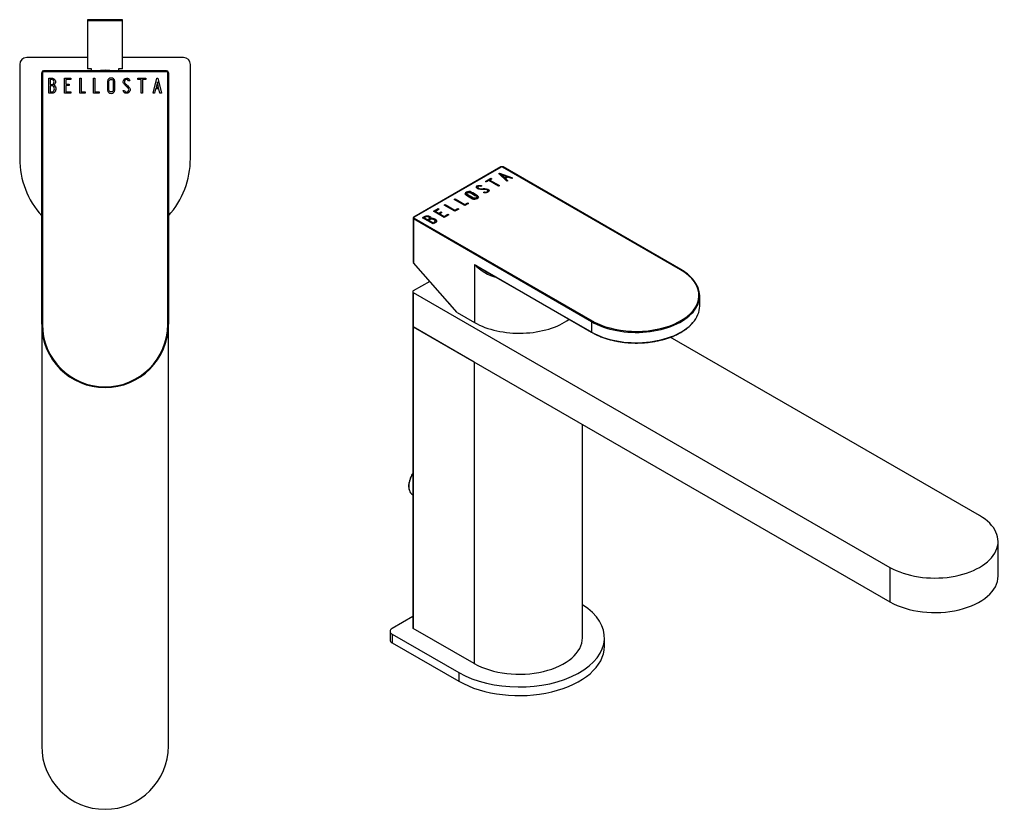
# Model space of a CAD drawing. Units: inches. Extents: x -327 to -17, y -56 to 328.
# Drawn here: x -327 to -48, y -56 to 169 of the extents above; entities that cross this region are included whole.
import ezdxf

# ---------------------------------------------------------------- set-up
doc = ezdxf.new("R2010")
doc.units = ezdxf.units.IN
for name, color, linetype in [('056046', 7, 'Continuous'), ('096009', 7, 'Continuous'), ('705002', 7, 'Continuous'), ('722001', 7, 'Continuous'), ('726002', 7, 'Continuous'), ('726003', 7, 'Continuous'), ('726016', 7, 'Continuous'), ('Default', 7, 'Continuous')]:
    doc.layers.add(name, color=color, linetype=linetype)

# ---------------------------------------------------------------- blocks, each defined once
blk = doc.blocks.new('SE14')
at = {"layer": '056046', "color": 7, "linetype": 'Continuous', "ltscale": 25.4}
for p, q in [((-307.98, 168.65), (-297.98, 168.65)), ((-307.98, 168.65), (-307.98, 154.85)), ((-298.18, 168.85), (-307.78, 168.85)), ((-297.98, 154.85), (-297.98, 168.65)), ((-306.83, 154.85), (-307.98, 154.85)), ((-306.83, 154.35), (-306.83, 154.85)), ((-297.98, 154.85), (-299.13, 154.85)), ((-299.13, 154.85), (-299.13, 154.35))]:
    blk.add_line(p, q, dxfattribs=at)
for centre, start, end in [((-307.78, 168.65), 90, 180), ((-298.18, 168.65), 0, 90)]:
    blk.add_arc(centre, 0.2, start, end, dxfattribs=at)
at = {"layer": '705002', "color": 7, "linetype": 'Continuous', "ltscale": 25.4}
blk.add_line((-305.67, 154.25), (-305.6, 154.26), dxfattribs=at)
blk.add_arc((-302.98, 135.72), 18.73, 81.6195, 98.0632, dxfattribs=at)
at = {"layer": '722001', "color": 7, "linetype": 'Continuous', "ltscale": 25.4}
for p, q in [((-320.48, 154.25), (-285.48, 154.25)), ((-320.48, 154.25), (-320.48, 154.05)), ((-285.48, 154.05), (-320.48, 154.05)), ((-285.48, 154.05), (-285.48, 154.25)), ((-320.98, 82.25), (-320.98, 153.75)), ((-320.98, 153.75), (-320.78, 153.75)), ((-320.78, 153.75), (-320.78, 82.25)), ((-318.98, 147.93), (-318.98, 152.22)), ((-318.57, 151.83), (-318.57, 150.46)), ((-314.52, 147.93), (-314.52, 152.22)), ((-314.52, 152.22), (-312.66, 152.22)), ((-312.66, 151.83), (-314.14, 151.83)), ((-314.14, 151.83), (-314.14, 150.48)), ((-312.66, 152.22), (-312.66, 151.83)), ((-310.19, 147.93), (-310.19, 152.22)), ((-310.19, 152.22), (-309.8, 152.22)), ((-309.8, 152.22), (-309.8, 148.32)), ((-306.23, 147.93), (-306.23, 152.22)), ((-306.23, 152.22), (-305.84, 152.22)), ((-305.84, 152.22), (-305.84, 148.32)), ((-295.93, 151.43), (-296.33, 151.43)), ((-296, 151.67), (-295.93, 151.43)), ((-293.66, 151.82), (-293.66, 152.22)), ((-293.66, 152.22), (-291.41, 152.22)), ((-292.72, 151.82), (-293.66, 151.82)), ((-292.72, 147.93), (-292.72, 151.82)), ((-291.41, 151.82), (-292.33, 151.82)), ((-292.33, 151.82), (-292.33, 147.93)), ((-291.41, 152.22), (-291.41, 151.82)), ((-289.32, 147.93), (-288.27, 152.22)), ((-288.12, 151.19), (-288.49, 149.6)), ((-288.27, 152.22), (-287.97, 152.22)), ((-287.76, 149.6), (-288.12, 151.19)), ((-287.97, 152.22), (-286.98, 147.93)), ((-285.18, 82.25), (-285.18, 153.75)), ((-285.18, 153.75), (-284.98, 153.75)), ((-284.98, 153.75), (-284.98, 82.25)), ((-318.57, 150.08), (-318.57, 148.32)), ((-314.14, 150.48), (-313.21, 150.48)), ((-313.21, 150.1), (-314.14, 150.1)), ((-314.14, 150.1), (-314.14, 148.31)), ((-314.14, 148.31), (-312.66, 148.31)), ((-313.21, 150.48), (-313.21, 150.1)), ((-312.66, 148.31), (-312.66, 147.93)), ((-309.8, 148.32), (-308.61, 148.32)), ((-308.61, 148.32), (-308.61, 147.93)), ((-305.84, 148.32), (-304.66, 148.32)), ((-304.66, 148.32), (-304.66, 147.93)), ((-297.78, 148.43), (-297.87, 148.73)), ((-297.87, 148.73), (-297.5, 148.73)), ((-288.61, 149.21), (-288.93, 147.93)), ((-287.67, 149.21), (-288.61, 149.21)), ((-288.49, 149.6), (-287.76, 149.6)), ((-287.37, 147.93), (-287.67, 149.21)), ((-312.66, 147.93), (-314.52, 147.93)), ((-308.61, 147.93), (-310.19, 147.93)), ((-304.66, 147.93), (-306.23, 147.93)), ((-292.33, 147.93), (-292.72, 147.93)), ((-288.93, 147.93), (-289.32, 147.93)), ((-286.98, 147.93), (-287.37, 147.93)), ((-320.98, 82.25), (-320.78, 82.25)), ((-285.18, 82.25), (-284.98, 82.25))]:
    blk.add_line(p, q, dxfattribs=at)
for centre, radius, start, end in [((-320.48, 153.75), 0.5, 90, 180), ((-320.48, 153.75), 0.3, 90, 180), ((-285.48, 153.75), 0.5, 0, 90), ((-285.48, 153.75), 0.3, 0, 90), ((-302.98, 82.25), 18, 180, 360), ((-302.98, 82.25), 17.8, 180, 360)]:
    blk.add_arc(centre, radius, start, end, dxfattribs=at)
for points, knots in [([(-318.98, 152.22), (-318.76, 152.22), (-318.54, 152.22), (-318.31, 152.22), (-317.7, 152.22), (-317.31, 152.02), (-317.14, 151.61), (-317.09, 151.48), (-317.07, 151.33), (-317.07, 150.97), (-317.1, 150.8), (-317.18, 150.66), (-317.23, 150.55), (-317.34, 150.42), (-317.49, 150.25)], [0, 0, 0, 0, 0.185694, 0.185694, 0.185694, 0.581176, 0.581176, 0.581176, 0.704726, 0.704726, 0.855456, 0.855456, 0.855456, 1, 1, 1, 1]), ([(-317.45, 151.16), (-317.45, 151.38), (-317.52, 151.54), (-317.66, 151.66), (-317.79, 151.77), (-317.97, 151.83), (-318.19, 151.83), (-318.32, 151.83), (-318.45, 151.83), (-318.57, 151.83)], [0, 0, 0, 0, 0.372175, 0.372175, 0.372175, 0.744636, 0.744636, 0.744636, 1, 1, 1, 1]), ([(-318.57, 150.46), (-318.36, 150.46), (-318.15, 150.46), (-317.93, 150.46), (-317.79, 150.46), (-317.67, 150.54), (-317.58, 150.71), (-317.5, 150.86), (-317.45, 151.01), (-317.45, 151.16)], [0, 0, 0, 0, 0.409997, 0.409997, 0.409997, 0.701848, 0.701848, 0.701848, 1, 1, 1, 1]), ([(-300.23, 148.76), (-300.23, 148.5), (-300.34, 148.29), (-300.55, 148.12), (-300.75, 147.97), (-300.98, 147.9), (-301.5, 147.9), (-301.73, 147.98), (-301.94, 148.13), (-302.16, 148.3), (-302.27, 148.51), (-302.27, 148.76), (-302.27, 149.64), (-302.27, 150.51), (-302.27, 151.38), (-302.27, 151.66), (-302.16, 151.87), (-301.94, 152.04), (-301.74, 152.18), (-301.51, 152.25), (-300.98, 152.25), (-300.75, 152.17), (-300.55, 152.02), (-300.34, 151.85), (-300.23, 151.64), (-300.23, 151.38), (-300.23, 150.51), (-300.23, 149.63), (-300.23, 148.76)], [0, 0, 0, 0, 0.065711, 0.065711, 0.065711, 0.132952, 0.132952, 0.198532, 0.198532, 0.198532, 0.264847, 0.264847, 0.264847, 0.49889, 0.49889, 0.49889, 0.567221, 0.567221, 0.567221, 0.633743, 0.633743, 0.699454, 0.699454, 0.699454, 0.765411, 0.765411, 0.765411, 1, 1, 1, 1]), ([(-300.63, 148.82), (-300.63, 149.65), (-300.63, 150.48), (-300.63, 151.32), (-300.63, 151.48), (-300.69, 151.61), (-300.81, 151.71), (-300.92, 151.8), (-301.06, 151.85), (-301.38, 151.85), (-301.51, 151.81), (-301.64, 151.73), (-301.81, 151.63), (-301.89, 151.5), (-301.89, 151.32), (-301.89, 150.49), (-301.89, 149.65), (-301.89, 148.82), (-301.89, 148.65), (-301.81, 148.52), (-301.64, 148.42), (-301.51, 148.33), (-301.37, 148.29), (-301.09, 148.29), (-300.96, 148.33), (-300.84, 148.41), (-300.7, 148.51), (-300.63, 148.65), (-300.63, 148.82)], [0, 0, 0, 0, 0.288367, 0.288367, 0.288367, 0.340198, 0.340198, 0.340198, 0.394382, 0.394382, 0.442191, 0.442191, 0.442191, 0.500217, 0.500217, 0.500217, 0.789315, 0.789315, 0.789315, 0.846578, 0.846578, 0.846578, 0.895123, 0.895123, 0.944797, 0.944797, 0.944797, 1, 1, 1, 1]), ([(-297.5, 148.73), (-297.43, 148.57), (-297.36, 148.47), (-297.32, 148.42), (-297.22, 148.32), (-297.09, 148.27), (-296.73, 148.27), (-296.56, 148.34), (-296.44, 148.47), (-296.31, 148.6), (-296.25, 148.77), (-296.25, 149.19), (-296.39, 149.43), (-296.65, 149.68), (-296.78, 149.8), (-297.03, 150.03), (-297.41, 150.38), (-297.69, 150.64), (-297.82, 150.89), (-297.82, 151.45), (-297.74, 151.71), (-297.59, 151.91), (-297.42, 152.12), (-297.19, 152.23), (-296.43, 152.23), (-296.14, 152.05), (-296, 151.67)], [0, 0, 0, 0, 0.048835, 0.048835, 0.048835, 0.106697, 0.106697, 0.181092, 0.181092, 0.181092, 0.271968, 0.271968, 0.368614, 0.368614, 0.368614, 0.508902, 0.508902, 0.508902, 0.609862, 0.609862, 0.738718, 0.738718, 0.738718, 0.844128, 0.844128, 1, 1, 1, 1]), ([(-296.33, 151.43), (-296.38, 151.7), (-296.56, 151.83), (-297.06, 151.83), (-297.21, 151.77), (-297.31, 151.63), (-297.4, 151.51), (-297.45, 151.35), (-297.45, 150.98), (-297.31, 150.76), (-297.04, 150.5), (-296.9, 150.38), (-296.65, 150.14), (-296.27, 149.78), (-296, 149.52), (-295.86, 149.26), (-295.86, 149.02)], [0, 0, 0, 0, 0.173905, 0.173905, 0.27789, 0.27789, 0.27789, 0.427301, 0.427301, 0.566752, 0.566752, 0.566752, 0.800829, 0.800829, 0.800829, 1, 1, 1, 1]), ([(-316.95, 149.16), (-316.95, 148.89), (-317.04, 148.62), (-317.22, 148.36), (-317.41, 148.07), (-317.64, 147.93), (-317.91, 147.93), (-318.26, 147.93), (-318.62, 147.93), (-318.98, 147.93)], [0, 0, 0, 0, 0.308043, 0.308043, 0.308043, 0.614915, 0.614915, 0.614915, 1, 1, 1, 1]), ([(-317.35, 149.16), (-317.35, 149.37), (-317.41, 149.56), (-317.54, 149.76), (-317.68, 149.97), (-317.84, 150.08), (-318.04, 150.08), (-318.22, 150.08), (-318.4, 150.08), (-318.57, 150.08)], [0, 0, 0, 0, 0.353452, 0.353452, 0.353452, 0.701298, 0.701298, 0.701298, 1, 1, 1, 1]), ([(-318.57, 148.32), (-318.37, 148.32), (-318.18, 148.32), (-317.98, 148.32), (-317.78, 148.32), (-317.62, 148.41), (-317.5, 148.61), (-317.4, 148.77), (-317.35, 148.96), (-317.35, 149.16)], [0, 0, 0, 0, 0.338989, 0.338989, 0.338989, 0.667999, 0.667999, 0.667999, 1, 1, 1, 1]), ([(-295.86, 149.02), (-295.86, 148.68), (-295.96, 148.42), (-296.15, 148.23), (-296.35, 148.03), (-296.6, 147.92), (-297.16, 147.92), (-297.35, 147.98), (-297.5, 148.09), (-297.55, 148.13), (-297.64, 148.25), (-297.78, 148.43)], [0, 0, 0, 0, 0.310892, 0.310892, 0.310892, 0.619798, 0.619798, 0.840008, 0.840008, 0.840008, 1, 1, 1, 1])]:
    blk.add_open_spline(points, degree=3, knots=knots, dxfattribs=at)
blk.add_open_spline([(-317.49, 150.25), (-317.13, 149.94), (-316.95, 149.57), (-316.95, 149.16)], degree=3, dxfattribs=at)
at = {"layer": '726002', "color": 7, "linetype": 'Continuous', "ltscale": 25.4}
for p, q in [((-307.98, 158.1), (-325.23, 158.1)), ((-280.73, 158.1), (-297.98, 158.1)), ((-327.23, 156.1), (-327.23, 129.35)), ((-278.73, 129.35), (-278.73, 156.1))]:
    blk.add_line(p, q, dxfattribs=at)
for centre, radius, start, end in [((-325.23, 156.1), 2, 90, 180), ((-280.73, 156.1), 2, 0, 90), ((-302.98, 129.35), 24.25, 180, 222.075), ((-302.98, 129.35), 24.25, 317.925, 360)]:
    blk.add_arc(centre, radius, start, end, dxfattribs=at)
at = {"layer": '726016', "color": 7, "linetype": 'Continuous', "ltscale": 25.4}
for p, q in [((-304.91, 154.35), (-320.48, 154.35)), ((-285.48, 154.35), (-301.05, 154.35)), ((-320.98, 153.85), (-320.98, 153.75)), ((-284.98, 153.75), (-284.98, 153.85)), ((-320.98, 82.25), (-320.98, -37.65)), ((-284.98, -37.65), (-284.98, 82.25))]:
    blk.add_line(p, q, dxfattribs=at)
for centre, radius, start, end in [((-320.48, 153.85), 0.5, 90, 180), ((-285.48, 153.85), 0.5, 0, 90), ((-302.98, -37.65), 18, 180, 360)]:
    blk.add_arc(centre, radius, start, end, dxfattribs=at)
blk = doc.blocks.new('SE15')
at = {"layer": '056046', "color": 7, "linetype": 'Continuous', "ltscale": 25.4}
blk.add_line((-215.64, 33.84), (-215.55, 33.78), dxfattribs=at)
for start_param, end_param in [(4.676694, 5.794121), (5.794121, 6.283185)]:
    blk.add_ellipse((-213.14, 38.17), major_axis=(-2.5, -4.33), ratio=0.57735, start_param=start_param, end_param=end_param, dxfattribs=at)
blk.add_open_spline([(-215.55, 39.91), (-215.61, 39.82), (-215.79, 39.52), (-216.06, 39), (-216.33, 38.36), (-216.53, 37.71), (-216.67, 37.08), (-216.74, 36.46), (-216.73, 35.88), (-216.67, 35.41), (-216.6, 35.18), (-216.57, 35.1)], degree=3, knots=[0.3869897, 0.3869897, 0.3869897, 0.3869897, 0.4238736, 0.5004291, 0.5770113, 0.6536524, 0.7303899, 0.8072574, 0.8842735, 0.961415, 1, 1, 1, 1], dxfattribs=at)
at = {"layer": '096009', "color": 7, "linetype": 'Continuous', "ltscale": 25.4}
blk.add_ellipse((-190.3, 91.52), major_axis=(-16, 0), ratio=0.57735, start_param=0.370749, end_param=0.566458, dxfattribs=at)
at = {"layer": '722001', "color": 7, "linetype": 'Continuous', "ltscale": 25.4}
for p, q in [((-190.54, 126.97), (-215.29, 112.68)), ((-190.44, 126.96), (-215.19, 112.67)), ((-139.46, 97.77), (-190.02, 126.96)), ((-139.36, 97.78), (-189.92, 126.97)), ((-194.93, 122.87), (-193.34, 123.79)), ((-194.86, 122.83), (-193.34, 123.71)), ((-193.99, 123.09), (-194.65, 122.71)), ((-191.24, 121.5), (-193.99, 123.09)), ((-193.06, 123.63), (-193.71, 123.25)), ((-193.71, 123.25), (-190.96, 121.66)), ((-193.71, 123.17), (-193.71, 123.25)), ((-193.71, 123.17), (-191.03, 121.62)), ((-193.34, 123.79), (-193.06, 123.63)), ((-193.34, 123.71), (-193.34, 123.79)), ((-193.34, 123.71), (-193.13, 123.59)), ((-191.13, 125.08), (-190.92, 125.2)), ((-188.83, 122.9), (-191.13, 125.08)), ((-191.07, 125.03), (-190.92, 125.12)), ((-190.92, 125.2), (-187.18, 123.85)), ((-190.92, 125.12), (-190.92, 125.2)), ((-190.92, 125.12), (-187.27, 123.8)), ((-190.29, 124.72), (-189.43, 123.92)), ((-190.29, 124.63), (-190.29, 124.72)), ((-188.91, 124.22), (-190.29, 124.72)), ((-190.29, 124.63), (-189.43, 123.84)), ((-189.43, 123.92), (-188.91, 124.22)), ((-189.43, 123.84), (-188.91, 124.13)), ((-189.43, 123.84), (-189.43, 123.92)), ((-188.57, 124.09), (-189.24, 123.7)), ((-189.24, 123.7), (-188.56, 123.06)), ((-189.24, 123.62), (-189.24, 123.7)), ((-189.24, 123.62), (-188.61, 123.03)), ((-188.91, 124.13), (-188.91, 124.22)), ((-187.46, 123.69), (-188.57, 124.09)), ((-187.18, 123.85), (-187.46, 123.69)), ((-197.1, 121.19), (-197.1, 121.09)), ((-195.98, 121.62), (-196.27, 121.46)), ((-196.2, 121.7), (-195.98, 121.62)), ((-196.2, 121.61), (-196.2, 121.7)), ((-196.2, 121.61), (-196.07, 121.57)), ((-194.65, 122.71), (-194.93, 122.87)), ((-194.23, 120.58), (-194.23, 120.67)), ((-190.96, 121.66), (-191.24, 121.5)), ((-188.56, 123.06), (-188.83, 122.9)), ((-203.82, 117.74), (-203.55, 117.9)), ((-200.79, 115.99), (-203.82, 117.74)), ((-203.75, 117.7), (-203.55, 117.82)), ((-203.55, 117.9), (-200.79, 116.31)), ((-203.55, 117.82), (-203.55, 117.9)), ((-203.55, 117.82), (-200.79, 116.22)), ((-200.25, 119.34), (-200.25, 119.24)), ((-197.31, 118.35), (-197.31, 118.45)), ((-195.45, 119.73), (-195.19, 119.88)), ((-195.17, 119.65), (-195.45, 119.73)), ((-195.36, 119.7), (-195.19, 119.8)), ((-195.19, 119.8), (-195.19, 119.88)), ((-194.24, 120.11), (-194.24, 120.21)), ((-209.69, 114.36), (-208.37, 115.12)), ((-209.61, 114.31), (-208.37, 115.04)), ((-208.09, 114.96), (-209.14, 114.35)), ((-208.37, 115.12), (-208.09, 114.96)), ((-208.37, 115.04), (-208.37, 115.12)), ((-208.37, 115.04), (-208.16, 114.92)), ((-206.62, 116.12), (-206.35, 116.28)), ((-203.59, 114.37), (-206.62, 116.12)), ((-206.55, 116.08), (-206.35, 116.2)), ((-206.35, 116.28), (-203.59, 114.69)), ((-206.35, 116.2), (-206.35, 116.28)), ((-206.35, 116.2), (-203.59, 114.61)), ((-203.59, 114.69), (-202.75, 115.17)), ((-203.59, 114.61), (-202.75, 115.09)), ((-202.47, 115.02), (-203.59, 114.37)), ((-203.59, 114.61), (-203.59, 114.69)), ((-202.75, 115.17), (-202.47, 115.02)), ((-202.75, 115.09), (-202.75, 115.17)), ((-202.75, 115.09), (-202.54, 114.97)), ((-200.79, 116.31), (-199.95, 116.79)), ((-200.79, 116.22), (-199.95, 116.71)), ((-199.68, 116.63), (-200.79, 115.99)), ((-200.79, 116.22), (-200.79, 116.31)), ((-199.95, 116.79), (-199.68, 116.63)), ((-199.95, 116.71), (-199.95, 116.79)), ((-199.95, 116.71), (-199.75, 116.59)), ((-215.48, 112.39), (-215.48, 100.06)), ((-215.33, 112.18), (-215.33, 99.72)), ((-164.77, 82.99), (-215.33, 112.18)), ((-215.19, 112.43), (-164.63, 83.24)), ((-209.8, 110.79), (-212.84, 112.54)), ((-212.27, 112.54), (-211.3, 111.98)), ((-212.27, 112.46), (-212.27, 112.54)), ((-212.27, 112.46), (-211.3, 111.9)), ((-211.3, 111.9), (-211.3, 111.98)), ((-210.75, 112.3), (-210.75, 112.4)), ((-210.39, 112.26), (-210.39, 112.34)), ((-206.66, 112.61), (-209.69, 114.36)), ((-209.24, 112.03), (-209.24, 112.12)), ((-209.14, 114.35), (-208.19, 113.81)), ((-209.14, 114.27), (-209.14, 114.35)), ((-209.14, 114.27), (-208.19, 113.72)), ((-208.19, 113.81), (-207.53, 114.18)), ((-208.19, 113.72), (-207.53, 114.1)), ((-208.19, 113.72), (-208.19, 113.81)), ((-207.26, 114.03), (-207.91, 113.65)), ((-207.91, 113.65), (-206.65, 112.92)), ((-207.91, 113.57), (-207.91, 113.65)), ((-207.91, 113.57), (-206.65, 112.84)), ((-207.53, 114.18), (-207.26, 114.03)), ((-207.53, 114.1), (-207.53, 114.18)), ((-207.53, 114.1), (-207.33, 113.98)), ((-205.34, 113.37), (-206.66, 112.61)), ((-206.65, 112.92), (-205.6, 113.52)), ((-206.65, 112.84), (-205.6, 113.44)), ((-206.65, 112.84), (-206.65, 112.92)), ((-205.6, 113.52), (-205.34, 113.37)), ((-205.6, 113.44), (-205.6, 113.52)), ((-205.6, 113.44), (-205.41, 113.33)), ((-211.04, 111.83), (-209.79, 111.11)), ((-211.04, 111.75), (-211.04, 111.83)), ((-211.04, 111.75), (-209.79, 111.03)), ((-209.79, 111.03), (-209.79, 111.11)), ((-209.22, 111.47), (-209.22, 111.57)), ((-202.96, 85.6), (-215.33, 99.72)), ((-198.01, 99.24), (-198.01, 82.75)), ((-198.01, 99.24), (-164.77, 80.05)), ((-193.93, 96.82), (-164.73, 79.96)), ((-134.05, 87.4), (-134.05, 90.34)), ((-202.96, 85.6), (-198.01, 82.75)), ((-164.77, 82.99), (-164.77, 80.05))]:
    blk.add_line(p, q, dxfattribs=at)
for centre, radius, start, end in [((-190.23, 126.39), 0.662, 61.8768, 118.1232), ((-215.14, 112.38), 0.338, 116.7235, 178.9495), ((-210.2, 110.24), 2.1, 62.7843, 95.1744), ((-210.2, 110.16), 2.1, 62.7843, 95.1744), ((-187.67, 109.46), 14.53, 224.6581, 253.8976), ((-147.28, 180.44), 95.75, 238.0054, 239.4506), ((-147.28, 180.44), 95.75, 239.4506, 240.8581), ((-145.53, 86.66), 12.72, 41.2498, 60.9736)]:
    blk.add_arc(centre, radius, start, end, dxfattribs=at)
for centre, major_axis, ratio, start_param, end_param in [((-190.44, 126.8), (0.1, -0.173), 0.57735, 2.356194, 3.141593), ((-190.23, 126.84), (0.3, 0), 0.57735, 0.785398, 2.356194), ((-190.02, 126.8), (-0.1, -0.173), 0.57735, 3.141593, 3.926991), ((-214.98, 112.39), (0.5, 0), 0.57735, 3.142199, 3.926991), ((-215.19, 112.26), (-0.1, -0.173), 0.57735, 3.926991, 5.497787), ((-214.98, 112.55), (0.3, 0), 0.57735, 2.356194, 3.926991), ((-215.19, 112.51), (0.1, -0.173), 0.57735, 2.356194, 3.141463), ((-214.98, 99.92), (0.444, -0.323), 0.713045, 3.619628, 4.405026), ((-192.24, 94.68), (-0.32, -1.46), 0.29125, 2.218698, 2.251135), ((-185.28, 105.2), (-18, 0), 0.57735, 1.206056, 1.212529), ((-152.05, 90.5), (-17.8, 0), 0.57735, 2.31127, 3.926991), ((-139.46, 97.61), (-0.1, -0.173), 0.57735, 3.141404, 3.926991), ((-152.05, 90.34), (-18, 0), 0.57735, 2.681702, 3.60303), ((-152.05, 87.4), (-18, 0), 0.57735, 2.673855, 3.141593), ((-152.05, 90.34), (-18, 0), 0.57735, 0.785398, 2.681702), ((-185.28, 90.1), (-18, 0), 0.57735, 0.785398, 2.474087), ((-164.63, 83.07), (-0.1, -0.173), 0.57735, 3.926991, 5.497787), ((-152.05, 87.4), (-18, 0), 0.57735, 0.785398, 2.673855), ((-152.05, 90.5), (-17.8, 0), 0.57735, 0.785398, 0.852415), ((-152.05, 90.5), (-17.8, 0), 0.57735, 0.852415, 2.31127), ((-164.63, 80.13), (0.1, 0.173), 0.57735, 2.356194, 3.141783)]:
    blk.add_ellipse(centre, major_axis=major_axis, ratio=ratio, start_param=start_param, end_param=end_param, dxfattribs=at)
for points, knots in [([(-195.19, 119.88), (-195.02, 119.85), (-194.9, 119.83), (-194.84, 119.83), (-194.69, 119.83), (-194.57, 119.86), (-194.31, 120.01), (-194.24, 120.1), (-194.24, 120.21), (-194.25, 120.31), (-194.33, 120.41), (-194.63, 120.58), (-194.89, 120.62), (-195.25, 120.61), (-195.43, 120.61), (-195.77, 120.6), (-196.29, 120.59), (-196.66, 120.58), (-196.94, 120.63), (-197.33, 120.86), (-197.46, 121), (-197.49, 121.14), (-197.53, 121.3), (-197.44, 121.44), (-196.9, 121.75), (-196.56, 121.79), (-196.2, 121.7)], [0, 0, 0, 0, 0.048835, 0.048835, 0.048835, 0.106697, 0.106697, 0.181092, 0.181092, 0.181092, 0.271968, 0.271968, 0.368614, 0.368614, 0.368614, 0.508902, 0.508902, 0.508902, 0.609862, 0.609862, 0.738718, 0.738718, 0.738718, 0.844128, 0.844128, 1, 1, 1, 1]), ([(-197.5, 121.12), (-197.5, 121.25), (-197.41, 121.37), (-196.9, 121.67), (-196.56, 121.71), (-196.2, 121.61)], [0.7527888, 0.7527888, 0.7527888, 0.7527888, 0.8441281, 0.8441281, 1, 1, 1, 1]), ([(-196.27, 121.46), (-196.49, 121.55), (-196.71, 121.53), (-197.07, 121.33), (-197.12, 121.24), (-197.1, 121.14), (-197.08, 121.06), (-197, 120.97), (-196.73, 120.82), (-196.48, 120.79), (-196.11, 120.8), (-195.93, 120.8), (-195.58, 120.8), (-195.06, 120.81), (-194.68, 120.82), (-194.4, 120.77), (-194.23, 120.67)], [0, 0, 0, 0, 0.173905, 0.173905, 0.27789, 0.27789, 0.27789, 0.427301, 0.427301, 0.566752, 0.566752, 0.566752, 0.800829, 0.800829, 0.800829, 1, 1, 1, 1]), ([(-197.1, 121.1), (-197.1, 121.09), (-197.1, 121.08), (-197.1, 121.06), (-197.08, 120.97), (-197, 120.89), (-196.73, 120.74), (-196.48, 120.7), (-196.11, 120.71), (-195.93, 120.72), (-195.58, 120.72), (-195.06, 120.73), (-194.68, 120.74), (-194.4, 120.69), (-194.23, 120.58)], [0.2627647, 0.2627647, 0.2627647, 0.2627647, 0.2778902, 0.2778902, 0.2778902, 0.4273014, 0.4273014, 0.5667518, 0.5667518, 0.5667518, 0.8008288, 0.8008288, 0.8008288, 1, 1, 1, 1]), ([(-194.23, 120.67), (-193.99, 120.53), (-193.87, 120.39), (-193.87, 120.23), (-193.87, 120.07), (-193.97, 119.92), (-194.37, 119.69), (-194.55, 119.63), (-194.73, 119.62), (-194.8, 119.62), (-194.94, 119.63), (-195.17, 119.65)], [0, 0, 0, 0, 0.310892, 0.310892, 0.310892, 0.619798, 0.619798, 0.840008, 0.840008, 0.840008, 1, 1, 1, 1]), ([(-194.23, 120.58), (-193.99, 120.45), (-193.87, 120.3), (-193.87, 120.15), (-193.87, 120.14), (-193.87, 120.14), (-193.87, 120.14)], [0, 0, 0, 0, 0.3108921, 0.3108921, 0.3108921, 0.3142887, 0.3142887, 0.3142887, 0.3142887]), ([(-197.13, 118.78), (-196.95, 118.67), (-196.88, 118.54), (-196.91, 118.39), (-196.95, 118.25), (-197.05, 118.12), (-197.42, 117.91), (-197.64, 117.85), (-197.9, 117.82), (-198.18, 117.8), (-198.4, 117.84), (-198.58, 117.95), (-199.2, 118.3), (-199.82, 118.66), (-200.43, 119.02), (-200.63, 119.13), (-200.7, 119.26), (-200.66, 119.42), (-200.62, 119.56), (-200.5, 119.68), (-200.13, 119.9), (-199.91, 119.96), (-199.67, 119.98), (-199.4, 119.99), (-199.17, 119.95), (-198.99, 119.85), (-198.37, 119.49), (-197.75, 119.13), (-197.13, 118.78)], [0, 0, 0, 0, 0.065711, 0.065711, 0.065711, 0.132952, 0.132952, 0.198532, 0.198532, 0.198532, 0.264847, 0.264847, 0.264847, 0.49889, 0.49889, 0.49889, 0.567221, 0.567221, 0.567221, 0.633743, 0.633743, 0.699454, 0.699454, 0.699454, 0.765411, 0.765411, 0.765411, 1, 1, 1, 1]), ([(-200.67, 119.25), (-200.67, 119.28), (-200.67, 119.31), (-200.66, 119.34), (-200.62, 119.48), (-200.5, 119.6), (-200.13, 119.81), (-199.91, 119.88), (-199.67, 119.89), (-199.4, 119.91), (-199.17, 119.87), (-198.99, 119.77), (-198.37, 119.41), (-197.75, 119.05), (-197.13, 118.69)], [0.554856, 0.554856, 0.554856, 0.554856, 0.5672212, 0.5672212, 0.5672212, 0.6337434, 0.6337434, 0.6994544, 0.6994544, 0.6994544, 0.7654111, 0.7654111, 0.7654111, 1, 1, 1, 1]), ([(-197.46, 118.64), (-198.05, 118.98), (-198.64, 119.32), (-199.22, 119.66), (-199.34, 119.73), (-199.48, 119.75), (-199.63, 119.75), (-199.78, 119.74), (-199.91, 119.7), (-200.13, 119.57), (-200.2, 119.5), (-200.23, 119.42), (-200.28, 119.31), (-200.24, 119.22), (-200.12, 119.15), (-199.53, 118.81), (-198.94, 118.47), (-198.35, 118.13), (-198.23, 118.06), (-198.08, 118.04), (-197.89, 118.06), (-197.73, 118.08), (-197.61, 118.12), (-197.41, 118.24), (-197.35, 118.31), (-197.32, 118.39), (-197.29, 118.49), (-197.34, 118.57), (-197.46, 118.64)], [0, 0, 0, 0, 0.288367, 0.288367, 0.288367, 0.340198, 0.340198, 0.340198, 0.394382, 0.394382, 0.442191, 0.442191, 0.442191, 0.500217, 0.500217, 0.500217, 0.789315, 0.789315, 0.789315, 0.846578, 0.846578, 0.846578, 0.895123, 0.895123, 0.944797, 0.944797, 0.944797, 1, 1, 1, 1]), ([(-200.25, 119.25), (-200.25, 119.18), (-200.21, 119.12), (-200.12, 119.07), (-199.53, 118.73), (-198.94, 118.39), (-198.35, 118.05), (-198.23, 117.98), (-198.08, 117.96), (-197.89, 117.98), (-197.73, 118), (-197.61, 118.04), (-197.41, 118.16), (-197.35, 118.23), (-197.32, 118.31), (-197.31, 118.33), (-197.31, 118.35), (-197.31, 118.36)], [0.4580165, 0.4580165, 0.4580165, 0.4580165, 0.5002174, 0.5002174, 0.5002174, 0.7893153, 0.7893153, 0.7893153, 0.8465776, 0.8465776, 0.8465776, 0.8951228, 0.8951228, 0.9447969, 0.9447969, 0.9447969, 0.9557864, 0.9557864, 0.9557864, 0.9557864]), ([(-195.19, 119.8), (-195.02, 119.77), (-194.9, 119.75), (-194.84, 119.75), (-194.69, 119.75), (-194.57, 119.78), (-194.31, 119.92), (-194.24, 120.02), (-194.24, 120.12)], [0, 0, 0, 0, 0.0488348, 0.0488348, 0.0488348, 0.1066973, 0.1066973, 0.1788502, 0.1788502, 0.1788502, 0.1788502]), ([(-212.84, 112.54), (-212.68, 112.63), (-212.53, 112.72), (-212.37, 112.81), (-211.93, 113.06), (-211.51, 113.14), (-211.11, 113.04), (-210.98, 113.01), (-210.86, 112.96), (-210.6, 112.81), (-210.51, 112.72), (-210.46, 112.63), (-210.43, 112.57), (-210.4, 112.47), (-210.39, 112.34)], [0, 0, 0, 0, 0.185694, 0.185694, 0.185694, 0.581176, 0.581176, 0.581176, 0.704726, 0.704726, 0.855456, 0.855456, 0.855456, 1, 1, 1, 1]), ([(-212.77, 112.5), (-212.64, 112.58), (-212.5, 112.65), (-212.37, 112.73), (-211.93, 112.98), (-211.51, 113.06), (-211.11, 112.96), (-210.98, 112.92), (-210.86, 112.87), (-210.6, 112.73), (-210.51, 112.64), (-210.46, 112.55), (-210.43, 112.49), (-210.4, 112.39), (-210.39, 112.26)], [0.0279985, 0.0279985, 0.0279985, 0.0279985, 0.1856943, 0.1856943, 0.1856943, 0.581176, 0.581176, 0.581176, 0.7047255, 0.7047255, 0.855456, 0.855456, 0.855456, 1, 1, 1, 1]), ([(-211.01, 112.73), (-211.16, 112.82), (-211.33, 112.86), (-211.51, 112.85), (-211.68, 112.84), (-211.84, 112.79), (-212, 112.7), (-212.09, 112.65), (-212.18, 112.6), (-212.27, 112.54)], [0, 0, 0, 0, 0.372175, 0.372175, 0.372175, 0.744636, 0.744636, 0.744636, 1, 1, 1, 1]), ([(-211.3, 111.98), (-211.15, 112.07), (-211, 112.16), (-210.85, 112.25), (-210.75, 112.3), (-210.73, 112.38), (-210.78, 112.49), (-210.83, 112.59), (-210.9, 112.67), (-211.01, 112.73)], [0, 0, 0, 0, 0.409997, 0.409997, 0.409997, 0.701848, 0.701848, 0.701848, 1, 1, 1, 1]), ([(-211.3, 111.9), (-211.15, 111.99), (-211, 112.08), (-210.85, 112.16), (-210.79, 112.2), (-210.75, 112.25), (-210.75, 112.3)], [0, 0, 0, 0, 0.4099974, 0.4099974, 0.4099974, 0.5965922, 0.5965922, 0.5965922, 0.5965922]), ([(-209.52, 111.96), (-209.67, 112.04), (-209.85, 112.09), (-210.08, 112.12), (-210.33, 112.15), (-210.52, 112.13), (-210.66, 112.05), (-210.79, 111.98), (-210.91, 111.9), (-211.04, 111.83)], [0, 0, 0, 0, 0.353452, 0.353452, 0.353452, 0.701298, 0.701298, 0.701298, 1, 1, 1, 1]), ([(-209.24, 112.12), (-209.05, 112), (-208.92, 111.86), (-208.86, 111.68), (-208.8, 111.48), (-208.86, 111.33), (-209.04, 111.22), (-209.3, 111.08), (-209.55, 110.93), (-209.8, 110.79)], [0, 0, 0, 0, 0.308043, 0.308043, 0.308043, 0.614915, 0.614915, 0.614915, 1, 1, 1, 1]), ([(-209.79, 111.11), (-209.65, 111.19), (-209.51, 111.27), (-209.37, 111.35), (-209.23, 111.43), (-209.19, 111.54), (-209.24, 111.66), (-209.29, 111.77), (-209.38, 111.87), (-209.52, 111.96)], [0, 0, 0, 0, 0.338989, 0.338989, 0.338989, 0.667999, 0.667999, 0.667999, 1, 1, 1, 1]), ([(-209.24, 112.03), (-209.05, 111.92), (-208.92, 111.78), (-208.86, 111.6), (-208.84, 111.55), (-208.84, 111.5), (-208.84, 111.46)], [0, 0, 0, 0, 0.3080433, 0.3080433, 0.3080433, 0.38676, 0.38676, 0.38676, 0.38676]), ([(-209.79, 111.03), (-209.65, 111.11), (-209.51, 111.19), (-209.37, 111.27), (-209.27, 111.33), (-209.22, 111.4), (-209.22, 111.48)], [0, 0, 0, 0, 0.3389893, 0.3389893, 0.3389893, 0.5757299, 0.5757299, 0.5757299, 0.5757299]), ([(-164.73, 79.96), (-164.55, 79.86), (-164.09, 79.6), (-163.21, 79.16), (-162.14, 78.71), (-161, 78.3), (-159.81, 77.94), (-158.58, 77.63), (-157.32, 77.37), (-156.03, 77.17), (-154.71, 77.03), (-153.39, 76.94), (-152.05, 76.91), (-150.71, 76.94), (-149.38, 77.03), (-148.07, 77.17), (-146.78, 77.37), (-145.51, 77.63), (-144.29, 77.93), (-143.1, 78.29), (-141.96, 78.7), (-140.88, 79.16), (-139.86, 79.67), (-138.91, 80.22), (-138.03, 80.8), (-137.23, 81.43), (-136.54, 82.05), (-136.19, 82.44), (-136.02, 82.64)], [0, 0, 0, 0, 0.020807, 0.06032, 0.099832, 0.139337, 0.178835, 0.218326, 0.25781, 0.297288, 0.336762, 0.376233, 0.415703, 0.455172, 0.494643, 0.534115, 0.573591, 0.613072, 0.652559, 0.692054, 0.731558, 0.771072, 0.810595, 0.850128, 0.889669, 0.929213, 0.968751, 1, 1, 1, 1])]:
    blk.add_open_spline(points, degree=3, knots=knots, dxfattribs=at)
blk.add_open_spline([(-197.13, 118.69), (-196.98, 118.61), (-196.91, 118.5), (-196.91, 118.38)], degree=3, dxfattribs=at)
at = {"layer": '726002', "color": 7, "linetype": 'Continuous', "ltscale": 25.4}
for p, q in [((-215.55, -0.82), (-221.41, -4.21)), ((-222, -5.03), (-222, -7.48)), ((-221.41, -5.84), (-202.5, -16.76)), ((-221.41, -5.84), (-221.41, -8.29)), ((-221.41, -8.29), (-202.5, -19.21)), ((-161.1, -9.31), (-161.1, -6.86)), ((-202.5, -16.76), (-202.5, -19.21))]:
    blk.add_line(p, q, dxfattribs=at)
for centre, major_axis, start_param, end_param in [((-185.35, -6.86), (-24.25, 0), 0.785398, 3.87594), ((-220, -5.03), (2, 0), 2.356194, 3.926991), ((-220, -7.48), (2, 0), 3.141593, 3.926991), ((-185.35, -9.31), (-24.25, 0), 0.785398, 3.141593)]:
    blk.add_ellipse(centre, major_axis=major_axis, ratio=0.57735, start_param=start_param, end_param=end_param, dxfattribs=at)
at = {"layer": '726003', "color": 7, "linetype": 'Continuous', "ltscale": 25.4}
for p, q in [((-215.55, 81.73), (-215.55, -4.01)), ((-198.08, 71.52), (-215.4, 81.52)), ((-215.4, 81.52), (-215.4, -4.21)), ((-198.08, 71.52), (-198.08, -14.21)), ((-167.35, -6.86), (-167.35, 53.78)), ((-198.08, -14.21), (-215.4, -4.21))]:
    blk.add_line(p, q, dxfattribs=at)
for centre, major_axis, start_param, end_param in [((-215.05, 81.73), (0.5, 0), 3.141593, 3.926991), ((-215.05, -4.01), (0.5, 0), 3.141593, 3.926991), ((-185.35, -6.86), (-18, 0), 0.785398, 3.141593)]:
    blk.add_ellipse(centre, major_axis=major_axis, ratio=0.57735, start_param=start_param, end_param=end_param, dxfattribs=at)
at = {"layer": '726016', "color": 7, "linetype": 'Continuous', "ltscale": 25.4}
for p, q in [((-210.7, 94.44), (-215.4, 91.73)), ((-215.55, 91.52), (-215.55, 81.73)), ((-215.4, 91.32), (-79.99, 13.14)), ((-215.4, 91.32), (-215.4, 81.52)), ((-215.4, 81.52), (-79.99, 3.34)), ((-54.54, 27.84), (-142.39, 78.56)), ((-49.26, 10.69), (-49.26, 20.49)), ((-79.99, 13.14), (-79.99, 3.34))]:
    blk.add_line(p, q, dxfattribs=at)
for centre, major_axis, start_param, end_param in [((-215.05, 91.52), (0.5, 0), 2.356194, 3.926991), ((-215.05, 81.73), (0.5, 0), 3.141593, 3.926991), ((-67.26, 20.49), (-18, 0), 0.785398, 3.926991), ((-67.26, 10.69), (-18, 0), 0.785398, 3.141593)]:
    blk.add_ellipse(centre, major_axis=major_axis, ratio=0.57735, start_param=start_param, end_param=end_param, dxfattribs=at)

msp = doc.modelspace()

# ---------------------------------------------------------------- block references
at = {"layer": 'Default'}
for name in ['SE14', 'SE15']:
    msp.add_blockref(name, (0, 0), dxfattribs=at)

doc.saveas('drawing.dxf')
